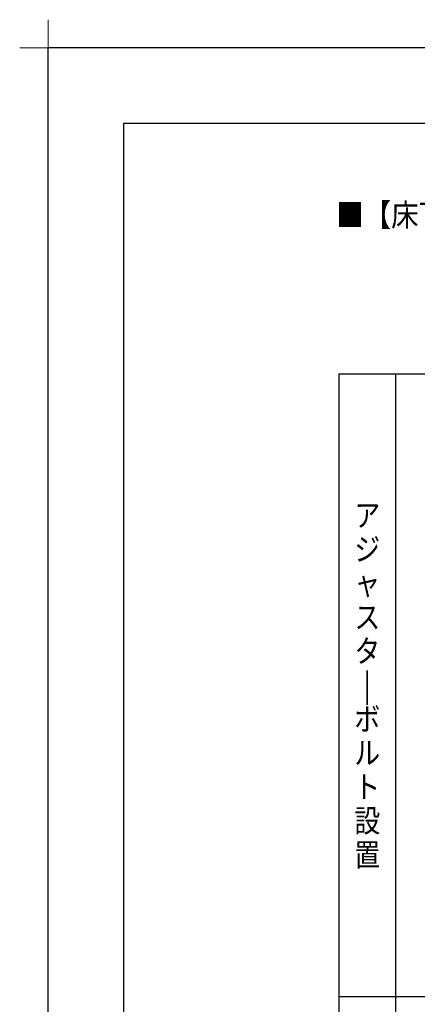
# Model space of a CAD drawing. Extents: x -424 to 186, y -4 to 301.
# Drawn here: x -424 to -371, y 170 to 301 of the extents above; entities that cross this region are included whole.
import ezdxf

# ---------------------------------------------------------------- set-up
doc = ezdxf.new("R2010")
doc.units = 0
doc.layers.get('DEFPOINTS').update_dxf_attribs({"linetype": 'CONTINUOUS'})
doc.layers.add('1図面枠', color=7, linetype='CONTINUOUS', lineweight=15)
doc.layers.add('PV', color=7, linetype='CONTINUOUS')
doc.layers.add('図面枠', color=3, linetype='CONTINUOUS')

# ---------------------------------------------------------------- blocks, each defined once
blk = doc.blocks.new('グループ-6')
at = {"layer": '1図面枠', "color": 7, "linetype": 'Continuous', "lineweight": 15}
for p, q in [((-4200, 2895), (-4200, 3045)), ((-4275, 2970), (-4125, 2970))]:
    blk.add_line(p, q, dxfattribs=at)

msp = doc.modelspace()

# ---------------------------------------------------------------- linework, layer by layer
at = {"layer": 'DEFPOINTS'}
for p in [(0, 297), (-420, 0)]:
    msp.add_line(p, (-420, 297), dxfattribs=at)
at = {"layer": 'PV', "color": 7, "linetype": 'Continuous'}
for p, q in [((-381.465, 253.853), (-381.465, 88.853)), ((-381.465, 253.853), (-136.465, 253.853)), ((-373.965, 253.853), (-373.965, 88.853)), ((-381.465, 171.353), (-136.465, 171.353))]:
    msp.add_line(p, q, dxfattribs=at)
at = {"layer": '図面枠'}
for p, q in [((-10, 287), (-410, 287)), ((-410, 287), (-410, 10))]:
    msp.add_line(p, q, dxfattribs=at)

# ---------------------------------------------------------------- block references
at = {"layer": '1図面枠', "color": 7, "xscale": 0.05, "yscale": 0.05, "zscale": 0.05}
msp.add_blockref('グループ-6', (-210, 148.5), dxfattribs=at)

# ---------------------------------------------------------------- texts
at = {"layer": 'PV', "color": 7, "linetype": 'Continuous', "char_height": 3, "line_spacing_factor": 0.8992}
for s, insert, attachment_point in [('\\W0.887574;\\A1;■【床下空間図】1216（浴槽パンなし）', (-381.82, 276.384), 1), ('\\W0.833333;\\A1;ア\\Pジ\\Pャ\\Pス\\Pタ\\P|\\Pボ\\Pル\\Pト\\P設\\P置', (-377.715, 212.603), 5)]:
    msp.add_mtext(s, dxfattribs=dict(at, insert=insert, attachment_point=attachment_point))

doc.saveas('drawing.dxf')
